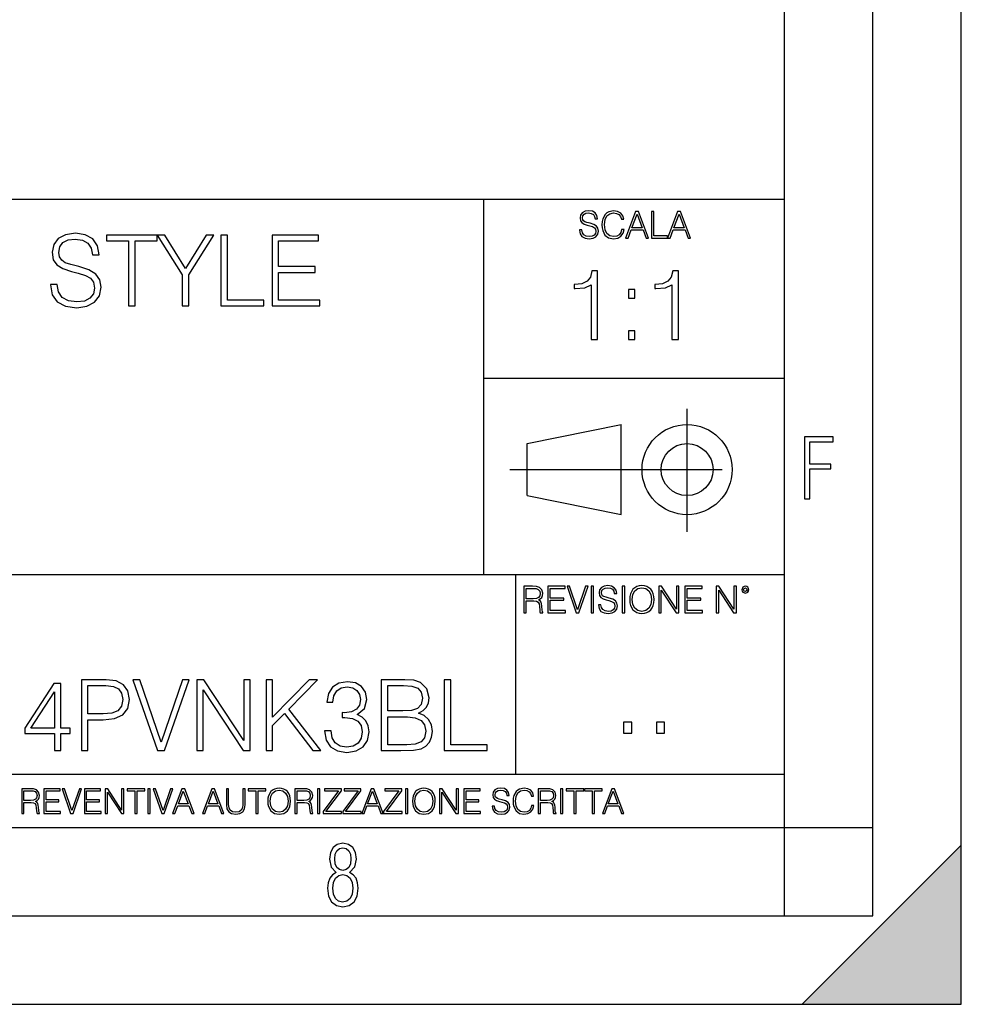
# Model space of a CAD drawing. Extents: x 0 to 420, y 0 to 297.
# Drawn here: x 367 to 420, y 0 to 56 of the extents above; entities that cross this region are included whole.
import ezdxf

# ---------------------------------------------------------------- set-up
doc = ezdxf.new("R2010")
doc.units = 0
doc.linetypes.add('DASHDOT', pattern=[18.5, 12, -3, 0.5, -3])
doc.layers.get('0').update_dxf_attribs({"linetype": 'CONTINUOUS'})

msp = doc.modelspace()

# ---------------------------------------------------------------- linework, layer by layer
at = {"color": 7}
for p, q in [((420, 0), (420, 297)), ((420, 0), (420, 297)), ((415, 4.99976), (415, 292)), ((410, 9.99976), (410, 287)), ((234.999802, 45.500252), (410, 45.500252)), ((393, 24.300249), (393, 45.500252)), ((393, 35.384029), (410, 35.384029)), ((395.458008, 31.689131), (400.769989, 32.769131)), ((400.769989, 27.67433), (400.769989, 32.769131)), ((395.458008, 28.75433), (395.458008, 31.689131)), ((395.458008, 28.75433), (400.769989, 27.67433)), ((254.999802, 24.300249), (410, 24.300249)), ((394.799988, 24.300249), (394.799988, 13.00025)), ((234.999802, 13.00025), (410, 13.00025)), ((25.000401, 9.99976), (410, 9.99976)), ((234.999802, 10.00025), (410, 10.00025)), ((410, 9.99976), (415, 9.99976)), ((410, 4.99976), (410, 9.99976)), ((411, 0), (420, 9)), ((420, 0), (420, 9)), ((267.5, 4.99976), (415, 4.99976)), ((0, 0), (420, 0)), ((0, 0), (420, 0)), ((411, 0), (420, 0))]:
    msp.add_line(p, q, dxfattribs=at)
at = {"color": 7, "linetype": 'DASHDOT'}
for p, q in [((404.497986, 26.70113), (404.497986, 33.66103)), ((394.484009, 30.221729), (408.020996, 30.221729))]:
    msp.add_line(p, q, dxfattribs=at)
at = {"color": 7}
for points in [[(398.408203, 43.764439), (398.408203, 43.754005), (398.443665, 43.545383), (398.552155, 43.393089), (398.727417, 43.301292), (398.967316, 43.267914), (399.18219, 43.29921), (399.34494, 43.384743), (399.447144, 43.520348), (399.484711, 43.701851), (399.455505, 43.862492), (399.369965, 43.98349), (399.223938, 44.0732), (399.013214, 44.142044), (398.837982, 44.185856), (398.723236, 44.223408), (398.646027, 44.275562), (398.600159, 44.346497), (398.585541, 44.442463), (398.606415, 44.561378), (398.673157, 44.651085), (398.781647, 44.705326), (398.929779, 44.726189), (399.084137, 44.703239), (399.200989, 44.638569), (399.271912, 44.534256), (399.299042, 44.392391), (399.440887, 44.392391), (399.403351, 44.584328), (399.303192, 44.728275), (399.146729, 44.817986), (398.936035, 44.849277), (398.729492, 44.817986), (398.575104, 44.736622), (398.477051, 44.60936), (398.443665, 44.446636), (398.468719, 44.288082), (398.543823, 44.177509), (398.671082, 44.098236), (398.85257, 44.039822), (398.994446, 44.004353), (399.150909, 43.954285), (399.259399, 43.893784), (399.321991, 43.808247), (399.342834, 43.687248), (399.31781, 43.564159), (399.244781, 43.47028), (399.12796, 43.409779), (398.969421, 43.391003), (398.789978, 43.416039), (398.658569, 43.489056), (398.577209, 43.605885), (398.550079, 43.764439)], [(400.796936, 43.799904), (400.755219, 43.626747), (400.661346, 43.497398), (400.521576, 43.418121), (400.342133, 43.391003), (400.125183, 43.434814), (399.962463, 43.564159), (399.858154, 43.776955), (399.822662, 44.064854), (399.858154, 44.348583), (399.960358, 44.555119), (400.121002, 44.682381), (400.337982, 44.726189), (400.509033, 44.701157), (400.644653, 44.630222), (400.738525, 44.517567), (400.782349, 44.371529), (400.917938, 44.371529), (400.867889, 44.567635), (400.748962, 44.717846), (400.56955, 44.813812), (400.337982, 44.849277), (400.066772, 44.795036), (399.954102, 44.730362), (399.858154, 44.640656), (399.726715, 44.394478), (399.691254, 44.23801), (399.680817, 44.062767), (399.691254, 43.883354), (399.726715, 43.726887), (399.856049, 43.476536), (400.062592, 43.320068), (400.333801, 43.267914), (400.57373, 43.305466), (400.757294, 43.407692), (400.878296, 43.574589), (400.932556, 43.799904)], [(401.020172, 43.309639), (401.164124, 43.309639), (401.335205, 43.768608), (402.011139, 43.768608), (402.180115, 43.309639), (402.324066, 43.309639), (401.754517, 44.809639), (401.589722, 44.809639)], [(401.381104, 43.891697), (401.671082, 44.663601), (401.963135, 43.891697)], [(402.482605, 43.309639), (403.390137, 43.309639), (403.390137, 43.432728), (402.6203, 43.432728), (402.6203, 44.809639), (402.482605, 44.809639)], [(403.390137, 43.309639), (403.534088, 43.309639), (403.705139, 43.768608), (404.381104, 43.768608), (404.550079, 43.309639), (404.694031, 43.309639), (404.124481, 44.809639), (403.959656, 44.809639)], [(403.751038, 43.891697), (404.041046, 44.663601), (404.333099, 43.891697)], [(368.50708, 40.689312), (368.50708, 40.661495), (368.601654, 40.105167), (368.89093, 39.699047), (369.358246, 39.454262), (369.998047, 39.36525), (370.571045, 39.4487), (371.004974, 39.676796), (371.277588, 40.038406), (371.377716, 40.522415), (371.299835, 40.950787), (371.071747, 41.273457), (370.682312, 41.51268), (370.120422, 41.696266), (369.653107, 41.813095), (369.347107, 41.913235), (369.141296, 42.052315), (369.01889, 42.241467), (368.97995, 42.497379), (369.035583, 42.814487), (369.213623, 43.053707), (369.502899, 43.198353), (369.897888, 43.253986), (370.30957, 43.192791), (370.621124, 43.020329), (370.810272, 42.742165), (370.882599, 42.363861), (371.260895, 42.363861), (371.160767, 42.875683), (370.893707, 43.259548), (370.476471, 43.498772), (369.914581, 43.582218), (369.363831, 43.498772), (368.952148, 43.281803), (368.690674, 42.94244), (368.601654, 42.508507), (368.668396, 42.085697), (368.868683, 41.790844), (369.208038, 41.579437), (369.692047, 41.423664), (370.070343, 41.32909), (370.48761, 41.195572), (370.776886, 41.034237), (370.943787, 40.806141), (370.99942, 40.483471), (370.932678, 40.155235), (370.737946, 39.904888), (370.426392, 39.743553), (370.003601, 39.693485), (369.525146, 39.760242), (369.174652, 39.95496), (368.957703, 40.266502), (368.885376, 40.689312)], [(372.924316, 39.476517), (373.291504, 39.476517), (373.291504, 43.148285), (374.537659, 43.148285), (374.537659, 43.476517), (371.678131, 43.476517), (371.678131, 43.148285), (372.924316, 43.148285)], [(375.961853, 39.476517), (376.329041, 39.476517), (376.329041, 41.234512), (377.742126, 43.476517), (377.319305, 43.476517), (376.145447, 41.584999), (374.971588, 43.476517), (374.548798, 43.476517), (375.961853, 41.234512)], [(378.148224, 39.476517), (380.568268, 39.476517), (380.568268, 39.804749), (378.515411, 39.804749), (378.515411, 43.476517), (378.148224, 43.476517)], [(381.041138, 39.476517), (383.72821, 39.476517), (383.72821, 39.804749), (381.408325, 39.804749), (381.408325, 41.368034), (383.466736, 41.368034), (383.466736, 41.696266), (381.408325, 41.696266), (381.408325, 43.148285), (383.661438, 43.148285), (383.661438, 43.476517), (381.041138, 43.476517)], [(399.073181, 37.566906), (399.440369, 37.566906), (399.440369, 41.455639), (399.117706, 41.455639), (399.034241, 41.105152), (398.850647, 40.865932), (398.544678, 40.726849), (398.132996, 40.687908), (398.110748, 40.687908), (398.110748, 40.448685), (398.166382, 40.448685), (398.711578, 40.498756), (399.073181, 40.665653)], [(403.640656, 37.566906), (404.007812, 37.566906), (404.007812, 41.455639), (403.68515, 41.455639), (403.601685, 41.105152), (403.418121, 40.865932), (403.112122, 40.726849), (402.700439, 40.687908), (402.678192, 40.687908), (402.678192, 40.448685), (402.733826, 40.448685), (403.279022, 40.498756), (403.640656, 40.665653)], [(401.176117, 39.903484), (401.543274, 39.903484), (401.543274, 40.398617), (401.176117, 40.398617)], [(401.176117, 37.566906), (401.543274, 37.566906), (401.543274, 38.062038), (401.176117, 38.062038)], [(411.14386, 28.569124), (411.43515, 28.569124), (411.43515, 30.265097), (412.619019, 30.265097), (412.619019, 30.532883), (411.43515, 30.532883), (411.43515, 31.79664), (412.75058, 31.79664), (412.75058, 32.069122), (411.14386, 32.069122)], [(395.266907, 22.126818), (395.404602, 22.126818), (395.404602, 22.798584), (395.842712, 22.798584), (395.990814, 22.783981), (396.080536, 22.733912), (396.126434, 22.635859), (396.149384, 22.479391), (396.166077, 22.281199), (396.178589, 22.187319), (396.199463, 22.126818), (396.351746, 22.126818), (396.351746, 22.14768), (396.320465, 22.195663), (396.303772, 22.285372), (396.284973, 22.510685), (396.270386, 22.637943), (396.243256, 22.735996), (396.189026, 22.809015), (396.097229, 22.859085), (396.199463, 22.913326), (396.276642, 22.992603), (396.32254, 23.099001), (396.339233, 23.228348), (396.291229, 23.428625), (396.15564, 23.566317), (395.980408, 23.618473), (395.767609, 23.626818), (395.266907, 23.626818)], [(395.404602, 22.921671), (395.404602, 23.503731), (395.794708, 23.503731), (395.957458, 23.495384), (396.084717, 23.451574), (396.166077, 23.355608), (396.197357, 23.224174), (396.172333, 23.084398), (396.10141, 22.990517), (395.978302, 22.936275), (395.80307, 22.921671)], [(396.616699, 22.126818), (397.624359, 22.126818), (397.624359, 22.249905), (396.754395, 22.249905), (396.754395, 22.836136), (397.526306, 22.836136), (397.526306, 22.959225), (396.754395, 22.959225), (396.754395, 23.503731), (397.599304, 23.503731), (397.599304, 23.626818), (396.616699, 23.626818)], [(398.231445, 22.126818), (398.379547, 22.126818), (398.899017, 23.626818), (398.759247, 23.626818), (398.306549, 22.302061), (397.853821, 23.626818), (397.709869, 23.626818)], [(399.07428, 22.126818), (399.211975, 22.126818), (399.211975, 23.626818), (399.07428, 23.626818)], [(399.48526, 22.581615), (399.48526, 22.571184), (399.520721, 22.362562), (399.629211, 22.210266), (399.804443, 22.118473), (400.044373, 22.085093), (400.259247, 22.116386), (400.421967, 22.201921), (400.5242, 22.337526), (400.561768, 22.51903), (400.532562, 22.679668), (400.447021, 22.800671), (400.300964, 22.890379), (400.090271, 22.959225), (399.915039, 23.003035), (399.800293, 23.040586), (399.723083, 23.092743), (399.677185, 23.163673), (399.662598, 23.259642), (399.683441, 23.378555), (399.750214, 23.468264), (399.858704, 23.522507), (400.006836, 23.543369), (400.161194, 23.52042), (400.278046, 23.455748), (400.348969, 23.351435), (400.376099, 23.209572), (400.517944, 23.209572), (400.480408, 23.401505), (400.380249, 23.545454), (400.223785, 23.635162), (400.013092, 23.666456), (399.806549, 23.635162), (399.652161, 23.553799), (399.554108, 23.42654), (399.520721, 23.263813), (399.545776, 23.105261), (399.62088, 22.99469), (399.748138, 22.915413), (399.929626, 22.856998), (400.071503, 22.821533), (400.227966, 22.771463), (400.336456, 22.710962), (400.399017, 22.625427), (400.419891, 22.504425), (400.394867, 22.381338), (400.321838, 22.287458), (400.205017, 22.226957), (400.046448, 22.208181), (399.867035, 22.233215), (399.735596, 22.306234), (399.654236, 22.423063), (399.627136, 22.581615)], [(400.832977, 22.126818), (400.970673, 22.126818), (400.970673, 23.626818), (400.832977, 23.626818)], [(401.252289, 22.875774), (401.262726, 22.698444), (401.300293, 22.544064), (401.437988, 22.295803), (401.654938, 22.139336), (401.788452, 22.099697), (401.93866, 22.085093), (402.086792, 22.099697), (402.220306, 22.139336), (402.339233, 22.204008), (402.439362, 22.295803), (402.518646, 22.408459), (402.577057, 22.544064), (402.612518, 22.698444), (402.627136, 22.875774), (402.614624, 23.051018), (402.577057, 23.205399), (402.518646, 23.341003), (402.439362, 23.455748), (402.339233, 23.545454), (402.220306, 23.610128), (402.086792, 23.651852), (401.93866, 23.666456), (401.788452, 23.651852), (401.654938, 23.610128), (401.538116, 23.545454), (401.437988, 23.455748), (401.300293, 23.205399), (401.262726, 23.048931)], [(401.394165, 22.875774), (401.433807, 23.155329), (401.544373, 23.366039), (401.717529, 23.497471), (401.93866, 23.543369), (402.161896, 23.497471), (402.332977, 23.366039), (402.445618, 23.157415), (402.48526, 22.875774), (402.445618, 22.592047), (402.332977, 22.383425), (402.161896, 22.251991), (401.93866, 22.208181), (401.715454, 22.251991), (401.544373, 22.383425), (401.431702, 22.592047)], [(402.89624, 22.126818), (403.033936, 22.126818), (403.033936, 23.414022), (403.87677, 22.126818), (404.029083, 22.126818), (404.029083, 23.626818), (403.891388, 23.626818), (403.891388, 22.339613), (403.048553, 23.626818), (402.89624, 23.626818)], [(404.36496, 22.126818), (405.37262, 22.126818), (405.37262, 22.249905), (404.502655, 22.249905), (404.502655, 22.836136), (405.274567, 22.836136), (405.274567, 22.959225), (404.502655, 22.959225), (404.502655, 23.503731), (405.347565, 23.503731), (405.347565, 23.626818), (404.36496, 23.626818)], [(406.148682, 22.126818), (406.286377, 22.126818), (406.286377, 23.414022), (407.129211, 22.126818), (407.281494, 22.126818), (407.281494, 23.626818), (407.143829, 23.626818), (407.143829, 22.339613), (406.300964, 23.626818), (406.148682, 23.626818)], [(407.596527, 23.428625), (407.611145, 23.351435), (407.652863, 23.288849), (407.792633, 23.232519), (407.932404, 23.288849), (407.974121, 23.351435), (407.990814, 23.428625), (407.974121, 23.503731), (407.932404, 23.568403), (407.867737, 23.610128), (407.792633, 23.626818), (407.715454, 23.610128), (407.652863, 23.568403)], [(407.692505, 23.430712), (407.72171, 23.501644), (407.792633, 23.532938), (407.861481, 23.501644), (407.892761, 23.430712), (407.863556, 23.359779), (407.792633, 23.330572), (407.719604, 23.357695)], [(368.735321, 14.346168), (369.102509, 14.346168), (369.102509, 15.308616), (369.614319, 15.308616), (369.614319, 15.60347), (369.102509, 15.60347), (369.102509, 18.123636), (368.707489, 18.123636), (367.06076, 15.60347), (367.06076, 15.308616), (368.735321, 15.308616)], [(370.259644, 14.346168), (370.626831, 14.346168), (370.626831, 16.081911), (371.478027, 16.081911), (372.128906, 16.14867), (372.596252, 16.360075), (372.87439, 16.716125), (372.968964, 17.222385), (372.885529, 17.711954), (372.635193, 18.062441), (372.229065, 18.273846), (371.656036, 18.346169), (370.259644, 18.346169)], [(370.626831, 16.410145), (370.626831, 18.017933), (371.639343, 18.017933), (372.062164, 17.967865), (372.357025, 17.823219), (372.52948, 17.578434), (372.590668, 17.227947), (372.518341, 16.844082), (372.318085, 16.593733), (371.973145, 16.449089), (371.483582, 16.410145)], [(374.560089, 14.346168), (374.955078, 14.346168), (376.340332, 18.346169), (375.96759, 18.346169), (374.760345, 14.813483), (373.553131, 18.346169), (373.16925, 18.346169)], [(376.779816, 14.346168), (377.147003, 14.346168), (377.147003, 17.778713), (379.394562, 14.346168), (379.80069, 14.346168), (379.80069, 18.346169), (379.433502, 18.346169), (379.433502, 14.913622), (377.185944, 18.346169), (376.779816, 18.346169)], [(380.696381, 14.346168), (381.063538, 14.346168), (381.063538, 15.759241), (381.73114, 16.443525), (383.333374, 14.346168), (383.789551, 14.346168), (381.975922, 16.688309), (383.600403, 18.346169), (383.127533, 18.346169), (381.063538, 16.226557), (381.063538, 18.346169), (380.696381, 18.346169)], [(384.000977, 15.458824), (384.000977, 15.447698), (384.084412, 14.935876), (384.334778, 14.557572), (384.729767, 14.318351), (385.263824, 14.234902), (385.781219, 14.318351), (386.176208, 14.546446), (386.426544, 14.913622), (386.515564, 15.397628), (386.471069, 15.742552), (386.343109, 16.026279), (386.137268, 16.237684), (385.853546, 16.376766), (386.254089, 16.716125), (386.393188, 17.227947), (386.315308, 17.639631), (386.098328, 17.956738), (385.747833, 18.162579), (385.291656, 18.234901), (384.813202, 18.151453), (384.451599, 17.928921), (384.217926, 17.561745), (384.123352, 17.07774), (384.468292, 17.07774), (384.52948, 17.439352), (384.690826, 17.711954), (384.941162, 17.878853), (385.286072, 17.940048), (385.592072, 17.884415), (385.831299, 17.739769), (385.987061, 17.511675), (386.042694, 17.227947), (385.981506, 16.899714), (385.809021, 16.671619), (385.519745, 16.526974), (385.13031, 16.482468), (384.991241, 16.488031), (384.991241, 16.204304), (385.158142, 16.209867), (385.586487, 16.159798), (385.892487, 16.009588), (386.07608, 15.759241), (386.137268, 15.408754), (386.07608, 15.036015), (385.903595, 14.757851), (385.619873, 14.585389), (385.241577, 14.529756), (384.879974, 14.590952), (384.607361, 14.77454), (384.434906, 15.063831), (384.379272, 15.458824)], [(387.210968, 14.346168), (388.318085, 14.346168), (389.035736, 14.357294), (389.469666, 14.43518), (389.73114, 14.585389), (389.931427, 14.813483), (390.053833, 15.091647), (390.098328, 15.425445), (390.042694, 15.798184), (389.886932, 16.104164), (389.642151, 16.326696), (389.319458, 16.460215), (389.569824, 16.599297), (389.758972, 16.799576), (389.870239, 17.038795), (389.914734, 17.322523), (389.786774, 17.828783), (389.430725, 18.184832), (389.04129, 18.312788), (388.535034, 18.346169), (387.210968, 18.346169)], [(388.468292, 18.017933), (388.935608, 17.984554), (389.269409, 17.873289), (389.469666, 17.650757), (389.536438, 17.30027), (389.464111, 16.938658), (389.263824, 16.721689), (388.918915, 16.610424), (388.434906, 16.582607), (387.578156, 16.582607), (387.578156, 18.017933)], [(390.771484, 14.346168), (393.191498, 14.346168), (393.191498, 14.674401), (391.138672, 14.674401), (391.138672, 18.346169), (390.771484, 18.346169)], [(368.735321, 15.60347), (367.394562, 15.60347), (368.735321, 17.661884)], [(387.578156, 14.674401), (387.578156, 16.254374), (388.685242, 16.254374), (389.13031, 16.19874), (389.458557, 16.048532), (389.653259, 15.792621), (389.720032, 15.442134), (389.653259, 15.063831), (389.458557, 14.830173), (389.13031, 14.707781), (388.65744, 14.674401)], [(400.910675, 15.324163), (401.369659, 15.324163), (401.369659, 15.943079), (400.910675, 15.943079)], [(402.760468, 15.324163), (403.219452, 15.324163), (403.219452, 15.943079), (402.760468, 15.943079)], [(366.881073, 10.781829), (367.009583, 10.781829), (367.009583, 11.408811), (367.418488, 11.408811), (367.556732, 11.395181), (367.640442, 11.348449), (367.683289, 11.256933), (367.704712, 11.110897), (367.720276, 10.925918), (367.731995, 10.838296), (367.751465, 10.781829), (367.893585, 10.781829), (367.893585, 10.8013), (367.86438, 10.846085), (367.848816, 10.929812), (367.831299, 11.140104), (367.817627, 11.258881), (367.792328, 11.350396), (367.741699, 11.418547), (367.656036, 11.465278), (367.751465, 11.515904), (367.823486, 11.589895), (367.866333, 11.6892), (367.881897, 11.809923), (367.837097, 11.99685), (367.710571, 12.125361), (367.546997, 12.17404), (367.348389, 12.181828), (366.881073, 12.181828)], [(367.009583, 11.523693), (367.009583, 12.066947), (367.373718, 12.066947), (367.525574, 12.059158), (367.644348, 12.018269), (367.720276, 11.928699), (367.749512, 11.806029), (367.726135, 11.67557), (367.659912, 11.587949), (367.545044, 11.537323), (367.38147, 11.523693)], [(368.140869, 10.781829), (369.08136, 10.781829), (369.08136, 10.89671), (368.269409, 10.89671), (368.269409, 11.443859), (368.989838, 11.443859), (368.989838, 11.558742), (368.269409, 11.558742), (368.269409, 12.066947), (369.057983, 12.066947), (369.057983, 12.181828), (368.140869, 12.181828)], [(369.647949, 10.781829), (369.786224, 10.781829), (370.271057, 12.181828), (370.140594, 12.181828), (369.718079, 10.94539), (369.295532, 12.181828), (369.161194, 12.181828)], [(370.424896, 10.781829), (371.365356, 10.781829), (371.365356, 10.89671), (370.553406, 10.89671), (370.553406, 11.443859), (371.273865, 11.443859), (371.273865, 11.558742), (370.553406, 11.558742), (370.553406, 12.066947), (371.34198, 12.066947), (371.34198, 12.181828), (370.424896, 12.181828)], [(371.602905, 10.781829), (371.731445, 10.781829), (371.731445, 11.98322), (372.518066, 10.781829), (372.660217, 10.781829), (372.660217, 12.181828), (372.531708, 12.181828), (372.531708, 10.980438), (371.745056, 12.181828), (371.602905, 12.181828)], [(373.271606, 10.781829), (373.400146, 10.781829), (373.400146, 12.066947), (373.836304, 12.066947), (373.836304, 12.181828), (372.835449, 12.181828), (372.835449, 12.066947), (373.271606, 12.066947)], [(374.019348, 10.781829), (374.147827, 10.781829), (374.147827, 12.181828), (374.019348, 12.181828)], [(374.80011, 10.781829), (374.938385, 10.781829), (375.423218, 12.181828), (375.292755, 12.181828), (374.870239, 10.94539), (374.447693, 12.181828), (374.313354, 12.181828)], [(375.41156, 10.781829), (375.545898, 10.781829), (375.705566, 11.210201), (376.336426, 11.210201), (376.494141, 10.781829), (376.62851, 10.781829), (376.096924, 12.181828), (375.943115, 12.181828)], [(375.748413, 11.325084), (376.019043, 12.045528), (376.291656, 11.325084)], [(377.097778, 10.781829), (377.232117, 10.781829), (377.391785, 11.210201), (378.022675, 11.210201), (378.180389, 10.781829), (378.314758, 10.781829), (377.783173, 12.181828), (377.629333, 12.181828)], [(377.434631, 11.325084), (377.705292, 12.045528), (377.977905, 11.325084)], [(378.453003, 12.181828), (378.453003, 11.282246), (378.486084, 11.046641), (378.585388, 10.877239), (378.750916, 10.777935), (378.984558, 10.742886), (379.216278, 10.777935), (379.381775, 10.877239), (379.483032, 11.046641), (379.518066, 11.282246), (379.518066, 12.181828), (379.389587, 12.181828), (379.389587, 11.29977), (379.366211, 11.103108), (379.294159, 10.964861), (379.169556, 10.88308), (378.984558, 10.857768), (378.797638, 10.88308), (378.673035, 10.964861), (378.602905, 11.103108), (378.581512, 11.29977), (378.581512, 12.181828)], [(380.117798, 10.781829), (380.246338, 10.781829), (380.246338, 12.066947), (380.682495, 12.066947), (380.682495, 12.181828), (379.681641, 12.181828), (379.681641, 12.066947), (380.117798, 12.066947)], [(380.79541, 11.480855), (380.805176, 11.315348), (380.84021, 11.171259), (380.968719, 10.939548), (381.171204, 10.793511), (381.295837, 10.756516), (381.436035, 10.742886), (381.57428, 10.756516), (381.698914, 10.793511), (381.809875, 10.853873), (381.903351, 10.939548), (381.977356, 11.044694), (382.03186, 11.171259), (382.064941, 11.315348), (382.078613, 11.480855), (382.066895, 11.644416), (382.03186, 11.788505), (381.977356, 11.91507), (381.903351, 12.022162), (381.809875, 12.10589), (381.698914, 12.166252), (381.57428, 12.205194), (381.436035, 12.218824), (381.295837, 12.205194), (381.171204, 12.166252), (381.062195, 12.10589), (380.968719, 12.022162), (380.84021, 11.788505), (380.805176, 11.642468)], [(380.927826, 11.480855), (380.964844, 11.741774), (381.068024, 11.938436), (381.229614, 12.061106), (381.436035, 12.103943), (381.644379, 12.061106), (381.804047, 11.938436), (381.90918, 11.74372), (381.946167, 11.480855), (381.90918, 11.216043), (381.804047, 11.021328), (381.644379, 10.898658), (381.436035, 10.857768), (381.227692, 10.898658), (381.068024, 11.021328), (380.962891, 11.216043)], [(382.329773, 10.781829), (382.458313, 10.781829), (382.458313, 11.408811), (382.867188, 11.408811), (383.005432, 11.395181), (383.089172, 11.348449), (383.132019, 11.256933), (383.153442, 11.110897), (383.169006, 10.925918), (383.180695, 10.838296), (383.200165, 10.781829), (383.342285, 10.781829), (383.342285, 10.8013), (383.31311, 10.846085), (383.297516, 10.929812), (383.279999, 11.140104), (383.266357, 11.258881), (383.241028, 11.350396), (383.19043, 11.418547), (383.104736, 11.465278), (383.200165, 11.515904), (383.272217, 11.589895), (383.315033, 11.6892), (383.330627, 11.809923), (383.285828, 11.99685), (383.159271, 12.125361), (382.995728, 12.17404), (382.797119, 12.181828), (382.329773, 12.181828)], [(382.458313, 11.523693), (382.458313, 12.066947), (382.822418, 12.066947), (382.974304, 12.059158), (383.093079, 12.018269), (383.169006, 11.928699), (383.198212, 11.806029), (383.174866, 11.67557), (383.108643, 11.587949), (382.993774, 11.537323), (382.8302, 11.523693)], [(383.599335, 10.781829), (383.727844, 10.781829), (383.727844, 12.181828), (383.599335, 12.181828)], [(383.928406, 10.781829), (384.96817, 10.781829), (384.96817, 10.89671), (384.080261, 10.89671), (384.954529, 12.070842), (384.954529, 12.181828), (383.994598, 12.181828), (383.994598, 12.066947), (384.794861, 12.066947), (383.928406, 10.900605)], [(385.036316, 10.781829), (386.076111, 10.781829), (386.076111, 10.89671), (385.188202, 10.89671), (386.062469, 12.070842), (386.062469, 12.181828), (385.102539, 12.181828), (385.102539, 12.066947), (385.902802, 12.066947), (385.036316, 10.900605)], [(386.10141, 10.781829), (386.235779, 10.781829), (386.395447, 11.210201), (387.026306, 11.210201), (387.184021, 10.781829), (387.318359, 10.781829), (386.786804, 12.181828), (386.632996, 12.181828)], [(386.438263, 11.325084), (386.708923, 12.045528), (386.981506, 11.325084)], [(387.343689, 10.781829), (388.383484, 10.781829), (388.383484, 10.89671), (387.495575, 10.89671), (388.369843, 12.070842), (388.369843, 12.181828), (387.409912, 12.181828), (387.409912, 12.066947), (388.210175, 12.066947), (387.343689, 10.900605)], [(388.584045, 10.781829), (388.712524, 10.781829), (388.712524, 12.181828), (388.584045, 12.181828)], [(388.975403, 11.480855), (388.985138, 11.315348), (389.020203, 11.171259), (389.148682, 10.939548), (389.351196, 10.793511), (389.47583, 10.756516), (389.616028, 10.742886), (389.754272, 10.756516), (389.878876, 10.793511), (389.989868, 10.853873), (390.083313, 10.939548), (390.157318, 11.044694), (390.211853, 11.171259), (390.244934, 11.315348), (390.258575, 11.480855), (390.246887, 11.644416), (390.211853, 11.788505), (390.157318, 11.91507), (390.083313, 12.022162), (389.989868, 12.10589), (389.878876, 12.166252), (389.754272, 12.205194), (389.616028, 12.218824), (389.47583, 12.205194), (389.351196, 12.166252), (389.242157, 12.10589), (389.148682, 12.022162), (389.020203, 11.788505), (388.985138, 11.642468)], [(389.107788, 11.480855), (389.144806, 11.741774), (389.247986, 11.938436), (389.409607, 12.061106), (389.616028, 12.103943), (389.824341, 12.061106), (389.984009, 11.938436), (390.089172, 11.74372), (390.12616, 11.480855), (390.089172, 11.216043), (389.984009, 11.021328), (389.824341, 10.898658), (389.616028, 10.857768), (389.407654, 10.898658), (389.247986, 11.021328), (389.142853, 11.216043)], [(390.509766, 10.781829), (390.638275, 10.781829), (390.638275, 11.98322), (391.424927, 10.781829), (391.567078, 10.781829), (391.567078, 12.181828), (391.438538, 12.181828), (391.438538, 10.980438), (390.651917, 12.181828), (390.509766, 12.181828)], [(391.880554, 10.781829), (392.821014, 10.781829), (392.821014, 10.89671), (392.009064, 10.89671), (392.009064, 11.443859), (392.729492, 11.443859), (392.729492, 11.558742), (392.009064, 11.558742), (392.009064, 12.066947), (392.797668, 12.066947), (392.797668, 12.181828), (391.880554, 12.181828)], [(393.477203, 11.206307), (393.477203, 11.196571), (393.510315, 11.001857), (393.611572, 10.859715), (393.775116, 10.77404), (393.999023, 10.742886), (394.199585, 10.772093), (394.351501, 10.851926), (394.446899, 10.978491), (394.481934, 11.147893), (394.454681, 11.297823), (394.374847, 11.410758), (394.238525, 11.494485), (394.04187, 11.558742), (393.878326, 11.599631), (393.77124, 11.63468), (393.699188, 11.683359), (393.656342, 11.749562), (393.6427, 11.83913), (393.66217, 11.950118), (393.724487, 12.033846), (393.825745, 12.084472), (393.963989, 12.103943), (394.108093, 12.082524), (394.217133, 12.022162), (394.283325, 11.924806), (394.308655, 11.792399), (394.44104, 11.792399), (394.406006, 11.971537), (394.312531, 12.10589), (394.166504, 12.189617), (393.969849, 12.218824), (393.777069, 12.189617), (393.632996, 12.113679), (393.541443, 11.994903), (393.510315, 11.843025), (393.533691, 11.695042), (393.60376, 11.591843), (393.722534, 11.517851), (393.891968, 11.463331), (394.024353, 11.430229), (394.17041, 11.383498), (394.271667, 11.32703), (394.330078, 11.247197), (394.349548, 11.134263), (394.326172, 11.019381), (394.257996, 10.931759), (394.148987, 10.875292), (394.000977, 10.857768), (393.833557, 10.881133), (393.710876, 10.949284), (393.634949, 11.058324), (393.609619, 11.206307)], [(395.706696, 11.239408), (395.667755, 11.077795), (395.580139, 10.957072), (395.449677, 10.88308), (395.282227, 10.857768), (395.079712, 10.898658), (394.927856, 11.019381), (394.830505, 11.21799), (394.797363, 11.486697), (394.830505, 11.751509), (394.925903, 11.944277), (395.075806, 12.063053), (395.27832, 12.103943), (395.437988, 12.080577), (395.564575, 12.014374), (395.652161, 11.909228), (395.693054, 11.772927), (395.819641, 11.772927), (395.772888, 11.955959), (395.661926, 12.096154), (395.494446, 12.185723), (395.27832, 12.218824), (395.025208, 12.168199), (394.920044, 12.107838), (394.830505, 12.02411), (394.707825, 11.794346), (394.674713, 11.64831), (394.664978, 11.48475), (394.674713, 11.317295), (394.707825, 11.171259), (394.828552, 10.937601), (395.021301, 10.791565), (395.274414, 10.742886), (395.498352, 10.777935), (395.669708, 10.873344), (395.782654, 11.029117), (395.833252, 11.239408)], [(396.080566, 10.781829), (396.209045, 10.781829), (396.209045, 11.408811), (396.617981, 11.408811), (396.756226, 11.395181), (396.839935, 11.348449), (396.882751, 11.256933), (396.904175, 11.110897), (396.919769, 10.925918), (396.931458, 10.838296), (396.950928, 10.781829), (397.093079, 10.781829), (397.093079, 10.8013), (397.063843, 10.846085), (397.048279, 10.929812), (397.030762, 11.140104), (397.01712, 11.258881), (396.991821, 11.350396), (396.941193, 11.418547), (396.85553, 11.465278), (396.950928, 11.515904), (397.022949, 11.589895), (397.065796, 11.6892), (397.08136, 11.809923), (397.036591, 11.99685), (396.910034, 12.125361), (396.74646, 12.17404), (396.547852, 12.181828), (396.080566, 12.181828)], [(396.209045, 11.523693), (396.209045, 12.066947), (396.573181, 12.066947), (396.725037, 12.059158), (396.843811, 12.018269), (396.919769, 11.928699), (396.948975, 11.806029), (396.925598, 11.67557), (396.859406, 11.587949), (396.744507, 11.537323), (396.580963, 11.523693)], [(397.350098, 10.781829), (397.478607, 10.781829), (397.478607, 12.181828), (397.350098, 12.181828)], [(398.099731, 10.781829), (398.228271, 10.781829), (398.228271, 12.066947), (398.664429, 12.066947), (398.664429, 12.181828), (397.663574, 12.181828), (397.663574, 12.066947), (398.099731, 12.066947)], [(399.13562, 10.781829), (399.26416, 10.781829), (399.26416, 12.066947), (399.700317, 12.066947), (399.700317, 12.181828), (398.699463, 12.181828), (398.699463, 12.066947), (399.13562, 12.066947)], [(399.708099, 10.781829), (399.842468, 10.781829), (400.002136, 11.210201), (400.632996, 11.210201), (400.79071, 10.781829), (400.925049, 10.781829), (400.393494, 12.181828), (400.239685, 12.181828)], [(400.044952, 11.325084), (400.315613, 12.045528), (400.588196, 11.325084)], [(384.656067, 7.458982), (384.444672, 7.32274), (384.294342, 7.125424), (384.200378, 6.871733), (384.17218, 6.566364), (384.228577, 6.115357), (384.402374, 5.786499), (384.674866, 5.584485), (385.041321, 5.514015), (385.403046, 5.584485), (385.675537, 5.786499), (385.844666, 6.115357), (385.905731, 6.566364), (385.872864, 6.871733), (385.7836, 7.125424), (385.628571, 7.32274), (385.421844, 7.458982), (385.708435, 7.764351), (385.802399, 8.201263), (385.746002, 8.577103), (385.595673, 8.858982), (385.356079, 9.037505), (385.041321, 9.098579), (384.721863, 9.037505), (384.482269, 8.858982), (384.331909, 8.577103), (384.280243, 8.201263), (384.374207, 7.759653)], [(385.497009, 8.220056), (385.464142, 7.942874), (385.374878, 7.740861), (385.229248, 7.614015), (385.041321, 7.571733), (384.843994, 7.614015), (384.703064, 7.740861), (384.6091, 7.942874), (384.580902, 8.220056), (384.6091, 8.483143), (384.703064, 8.680458), (384.848694, 8.802606), (385.041321, 8.844888), (385.229248, 8.802606), (385.374878, 8.680458), (385.464142, 8.483143)], [(385.605072, 6.566364), (385.562805, 6.228109), (385.450043, 5.979116), (385.266815, 5.82878), (385.022522, 5.777102), (384.797028, 5.82878), (384.623199, 5.983814), (384.510437, 6.232807), (384.47287, 6.571062), (384.510437, 6.885827), (384.627899, 7.125424), (384.811127, 7.27576), (385.041321, 7.332136), (385.266815, 7.27576), (385.445343, 7.125424), (385.562805, 6.885827)]]:
    msp.add_lwpolyline(points, close=True, dxfattribs=at)
for radius in [2.548, 1.468]:
    msp.add_circle((404.497986, 30.221729), radius, dxfattribs=at)
msp.add_solid([(420, 0), (411, 0), (420, 9)], dxfattribs=at)

doc.saveas('drawing.dxf')
